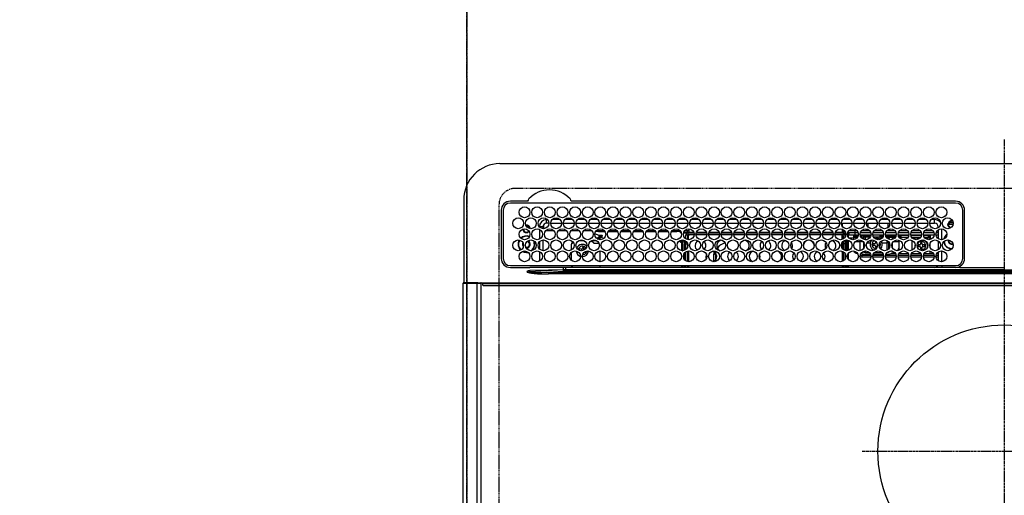
# Model space of a CAD drawing. Units: millimetres. Extents: x -109 to 26472, y -120 to 8847.
# Drawn here: x 17434 to 17979, y 6722 to 6985 of the extents above; entities that cross this region are included whole.
import ezdxf

# ---------------------------------------------------------------- set-up
doc = ezdxf.new("R2010")
doc.units = ezdxf.units.MM
doc.linetypes.add('CENTER', pattern=[2, 1.25, -0.25, 0.25, -0.25])
doc.linetypes.add('DASHED', pattern=[0.75, 0.5, -0.25])
doc.layers.get('DEFPOINTS').update_dxf_attribs({"color": 146})
doc.layers.add('126-甲板', color=2, linetype='Continuous')
doc.layers.add('150-機器', color=8, linetype='Continuous')

# ---------------------------------------------------------------- blocks, each defined once
blk = doc.blocks.new('HT-F6S_H2')
at = {"layer": '126-甲板', "linetype": 'DASHED'}
for p, q in [((271, 282.65), (-271, 282.65)), ((-280, 273.65), (-280, -170.35))]:
    blk.add_line(p, q, dxfattribs=at)
blk.add_arc((-271, 273.65), 9, 90, 180, dxfattribs=at)
at = {"layer": '150-機器', "color": 161, "linetype": 'CENTER'}
for p, q in [((0, 309.76), (0, -271.88)), ((-78.76, 137), (77.2, 137))]:
    blk.add_line(p, q, dxfattribs=at)
at = {"layer": '150-機器', "color": 13, "linetype": 'Continuous'}
for p, q in [((-279.5, 296.38), (279.5, 296.38)), ((-299.5, 276.38), (-299.5, 230.38)), ((-264.26, 275.6), (-273.7, 275.6)), ((-27, 274.58), (-273.7, 274.58)), ((-264.18, 275.6), (-264.26, 275.6)), ((-264.1, 275.61), (-264.18, 275.6)), ((-243.44, 274.58), (-243.41, 274.7)), ((-239.74, 275.6), (-239.9, 275.61)), ((-27, 275.6), (-239.74, 275.6)), ((-278.72, 270.58), (-278.72, 243.88)), ((-277.7, 270.58), (-277.7, 243.88)), ((-23, 243.88), (-23, 270.58)), ((-22, 243.88), (-21.98, 270.58)), ((-255.3, 262.43), (-255.3, 260.33)), ((-253.6, 263.38), (-253.6, 265.38)), ((-253.16, 265.38), (-253.6, 265.38)), ((-252.35, 263.38), (-253.6, 263.38)), ((-251.35, 263.38), (-245.35, 263.38)), ((-246.16, 265.38), (-250.54, 265.38)), ((-244.35, 263.38), (-238.35, 263.38)), ((-239.16, 265.38), (-243.54, 265.38)), ((-237.35, 263.38), (-231.35, 263.38)), ((-232.16, 265.38), (-236.54, 265.38)), ((-230.35, 263.38), (-224.35, 263.38)), ((-225.16, 265.38), (-229.54, 265.38)), ((-223.35, 263.38), (-217.35, 263.38)), ((-218.16, 265.38), (-222.54, 265.38)), ((-216.35, 263.38), (-210.35, 263.38)), ((-211.16, 265.38), (-215.54, 265.38)), ((-209.35, 263.38), (-203.35, 263.38)), ((-204.16, 265.38), (-208.54, 265.38)), ((-202.35, 263.38), (-196.35, 263.38)), ((-197.16, 265.38), (-201.54, 265.38)), ((-195.35, 263.38), (-189.35, 263.38)), ((-190.16, 265.38), (-194.54, 265.38)), ((-188.35, 263.38), (-182.35, 263.38)), ((-183.16, 265.38), (-187.54, 265.38)), ((-181.35, 263.38), (-175.35, 263.38)), ((-176.16, 265.38), (-180.54, 265.38)), ((-174.35, 263.38), (-168.35, 263.38)), ((-169.16, 265.38), (-173.54, 265.38)), ((-167.35, 263.38), (-161.35, 263.38)), ((-162.16, 265.38), (-166.54, 265.38)), ((-160.35, 263.38), (-154.35, 263.38)), ((-155.16, 265.38), (-159.54, 265.38)), ((-153.35, 263.38), (-147.35, 263.38)), ((-148.16, 265.38), (-152.54, 265.38)), ((-146.35, 263.38), (-140.35, 263.38)), ((-141.16, 265.38), (-145.54, 265.38)), ((-139.35, 263.38), (-133.35, 263.38)), ((-134.16, 265.38), (-138.54, 265.38)), ((-132.35, 263.38), (-126.35, 263.38)), ((-127.16, 265.38), (-131.54, 265.38)), ((-125.35, 263.38), (-119.35, 263.38)), ((-120.16, 265.38), (-124.54, 265.38)), ((-118.35, 263.38), (-112.35, 263.38)), ((-113.16, 265.38), (-117.54, 265.38)), ((-111.35, 263.38), (-105.35, 263.38)), ((-106.16, 265.38), (-110.54, 265.38)), ((-104.35, 263.38), (-98.35, 263.38)), ((-99.16, 265.38), (-103.54, 265.38)), ((-97.35, 263.38), (-91.35, 263.38)), ((-92.16, 265.38), (-96.54, 265.38)), ((-90.35, 263.38), (-84.35, 263.38)), ((-89.85, 263.38), (-89.85, 261.67)), ((-85.16, 265.38), (-89.54, 265.38)), ((-83.35, 263.38), (-77.35, 263.38)), ((-78.16, 265.38), (-82.54, 265.38)), ((-76.35, 263.38), (-70.35, 263.38)), ((-71.16, 265.38), (-75.54, 265.38)), ((-75.4, 261.14), (-75.4, 263.38)), ((-69.35, 263.38), (-63.35, 263.38)), ((-64.16, 265.38), (-68.54, 265.38)), ((-64.6, 263.38), (-64.6, 260.89)), ((-63.6, 263.38), (-63.6, 262.13)), ((-62.35, 263.38), (-56.35, 263.38)), ((-57.16, 265.38), (-61.54, 265.38)), ((-55.35, 263.38), (-49.35, 263.38)), ((-50.16, 265.38), (-54.54, 265.38)), ((-48.35, 263.38), (-42.35, 263.38)), ((-43.16, 265.38), (-47.54, 265.38)), ((-41.35, 263.38), (-38.6, 263.38)), ((-38.6, 265.38), (-40.54, 265.38)), ((-38.6, 263.38), (-38.6, 265.38)), ((-28.43, 262.65), (-31.41, 262.65)), ((-31.38, 263), (-31.16, 263)), ((-31.16, 262.2), (-31.38, 262.2)), ((-31.16, 263), (-30.75, 263)), ((-30.75, 262.2), (-31.16, 262.2)), ((-28.37, 263.65), (-30.46, 263.65)), ((-29.4, 264.76), (-29.4, 264.98)), ((-29.4, 264.35), (-29.4, 264.76)), ((-29.4, 264.65), (-28.66, 264.65)), ((-28.6, 264.35), (-28.52, 264.33)), ((-255.6, 261.38), (-257.6, 261.38)), ((-257.6, 261.38), (-257.6, 261.34)), ((-257.6, 259.95), (-257.6, 254.5)), ((-255.6, 260.34), (-255.6, 261.38)), ((-249.63, 259.25), (-254.07, 259.25)), ((-242.63, 259.25), (-247.07, 259.25)), ((-235.63, 259.25), (-240.07, 259.25)), ((-228.63, 259.25), (-233.07, 259.25)), ((-226.8, 257.69), (-226.8, 257.77)), ((-226.8, 257.69), (-224.8, 256.79)), ((-224.8, 258.75), (-226.43, 258.75)), ((-221.63, 259.25), (-226.07, 259.25)), ((-224.8, 259.25), (-224.8, 258.75)), ((-224.8, 258.75), (-221.27, 258.75)), ((-224.8, 256.79), (-223.3, 256.79)), ((-224.5, 256.79), (-224.5, 255.98)), ((-223.3, 256.79), (-223.2, 256.78)), ((-223.2, 256.78), (-223.11, 256.77)), ((-223.11, 256.77), (-223.02, 256.75)), ((-223.02, 256.75), (-222.95, 256.72)), ((-222.95, 256.72), (-222.88, 256.69)), ((-222.88, 256.69), (-222.84, 256.65)), ((-222.84, 256.65), (-222.81, 256.6)), ((-222.81, 256.6), (-222.8, 256.56)), ((-222.8, 255.65), (-222.8, 256.56)), ((-219.43, 258.75), (-214.27, 258.75)), ((-214.63, 259.25), (-219.07, 259.25)), ((-212.43, 258.75), (-207.27, 258.75)), ((-207.63, 259.25), (-212.07, 259.25)), ((-205.43, 258.75), (-200.27, 258.75)), ((-200.63, 259.25), (-205.07, 259.25)), ((-198.43, 258.75), (-193.27, 258.75)), ((-193.63, 259.25), (-198.07, 259.25)), ((-191.43, 258.75), (-186.27, 258.75)), ((-186.63, 259.25), (-191.07, 259.25)), ((-184.43, 258.75), (-181.4, 258.75)), ((-179.63, 259.25), (-184.07, 259.25)), ((-181.4, 258.75), (-181.4, 259.25)), ((-179.4, 258.75), (-181.4, 258.75)), ((-179.4, 258.96), (-179.4, 258.75)), ((-179.4, 258.12), (-179.4, 258.75)), ((-179.4, 258.57), (-179.39, 258.52)), ((-179.39, 258.08), (-179.4, 258.12)), ((-179.39, 258.52), (-179.36, 258.48)), ((-179.36, 258.04), (-179.39, 258.08)), ((-179.36, 258.48), (-179.32, 258.44)), ((-179.32, 258), (-179.36, 258.04)), ((-179.32, 258.44), (-179.25, 258.41)), ((-179.25, 257.96), (-179.32, 258)), ((-179.25, 258.41), (-179.18, 258.38)), ((-179.18, 257.93), (-179.25, 257.96)), ((-179.18, 258.38), (-179.09, 258.36)), ((-179.09, 257.91), (-179.18, 257.93)), ((-179.09, 258.36), (-179.07, 258.36)), ((-179, 257.9), (-179.09, 257.91)), ((-178.93, 257.9), (-179, 257.9)), ((-175.77, 257.9), (-177.77, 257.9)), ((-177.64, 258.34), (-175.3, 258.34)), ((-174.85, 259.25), (-177.07, 259.25)), ((-176.45, 254.69), (-176.45, 256.95)), ((-176.45, 256.95), (-175.45, 256.95)), ((-175.7, 259.25), (-175.7, 258.34)), ((-175.45, 257.95), (-175.45, 256.95)), ((-171.94, 257.95), (-175.45, 257.95)), ((-175.45, 254.29), (-175.45, 256.95)), ((-171.86, 256.95), (-175.45, 256.95)), ((-175.3, 257.95), (-175.3, 258.34)), ((-175.3, 258.34), (-174.85, 258.14)), ((-174.85, 260.23), (-174.85, 258.35)), ((-174.85, 257.95), (-174.85, 258.35)), ((-174.85, 258.35), (-172.07, 258.35)), ((-174.85, 256.35), (-174.85, 256.95)), ((-164.86, 256.95), (-170.84, 256.95)), ((-164.94, 257.95), (-170.76, 257.95)), ((-170.63, 258.35), (-165.07, 258.35)), ((-157.86, 256.95), (-163.84, 256.95)), ((-157.94, 257.95), (-163.76, 257.95)), ((-163.63, 258.35), (-158.07, 258.35)), ((-150.86, 256.95), (-156.84, 256.95)), ((-150.94, 257.95), (-156.76, 257.95)), ((-156.63, 258.35), (-151.07, 258.35)), ((-143.86, 256.95), (-149.84, 256.95)), ((-143.94, 257.95), (-149.76, 257.95)), ((-149.63, 258.35), (-144.07, 258.35)), ((-136.86, 256.95), (-142.84, 256.95)), ((-136.94, 257.95), (-142.76, 257.95)), ((-142.63, 258.35), (-137.07, 258.35)), ((-129.86, 256.95), (-135.84, 256.95)), ((-129.94, 257.95), (-135.76, 257.95)), ((-135.63, 258.35), (-130.07, 258.35)), ((-122.86, 256.95), (-128.84, 256.95)), ((-122.94, 257.95), (-128.76, 257.95)), ((-128.63, 258.35), (-123.07, 258.35)), ((-115.86, 256.95), (-121.84, 256.95)), ((-115.94, 257.95), (-121.76, 257.95)), ((-121.63, 258.35), (-116.07, 258.35)), ((-108.86, 256.95), (-114.84, 256.95)), ((-108.94, 257.95), (-114.76, 257.95)), ((-114.63, 258.35), (-109.07, 258.35)), ((-101.86, 256.95), (-107.84, 256.95)), ((-101.94, 257.95), (-107.76, 257.95)), ((-107.63, 258.35), (-102.07, 258.35)), ((-94.86, 256.95), (-100.84, 256.95)), ((-94.94, 257.95), (-100.76, 257.95)), ((-100.63, 258.35), (-95.07, 258.35)), ((-89.25, 256.95), (-93.84, 256.95)), ((-89.25, 257.95), (-93.76, 257.95)), ((-93.63, 258.35), (-89.85, 258.35)), ((-89.85, 260.06), (-89.85, 258.35)), ((-88.63, 259.25), (-89.85, 259.25)), ((-89.85, 258.65), (-88.21, 258.65)), ((-89.85, 258.35), (-89.85, 257.95)), ((-89.85, 256.35), (-89.85, 256.95)), ((-89.25, 257.95), (-89.25, 256.95)), ((-89.25, 254.69), (-89.25, 256.95)), ((-88.25, 256.95), (-89.25, 256.95)), ((-88.54, 257.65), (-87.88, 257.65)), ((-88.25, 255.73), (-88.25, 256.95)), ((-86.83, 257.55), (-86.5, 257.55)), ((-86.82, 257.65), (-86.2, 257.65)), ((-86.5, 257.55), (-86.5, 255.82)), ((-86.49, 258.65), (-86.32, 258.65)), ((-86.2, 258.15), (-82.7, 258.15)), ((-86.2, 258.15), (-86.2, 256.85)), ((-82.7, 256.85), (-86.2, 256.85)), ((-81.63, 259.25), (-86.07, 259.25)), ((-83.5, 256.85), (-83.5, 256.31)), ((-82.7, 258.15), (-82.7, 259.25)), ((-82.7, 256.85), (-82.7, 258.15)), ((-82.7, 258.15), (-81, 258.15)), ((-80.87, 256.85), (-82.7, 256.85)), ((-73.87, 256.85), (-79.83, 256.85)), ((-79.7, 258.15), (-74, 258.15)), ((-76.4, 259.25), (-79.07, 259.25)), ((-77.98, 256.81), (-78.09, 256.85)), ((-77.76, 256.71), (-77.98, 256.81)), ((-77.76, 256.71), (-77.76, 256.85)), ((-77.76, 255.89), (-77.76, 256.71)), ((-77.04, 256.85), (-77.04, 256.57)), ((-77.04, 256.57), (-77.04, 255.75)), ((-77.04, 256.57), (-73.92, 256.57)), ((-76.4, 259.25), (-76.4, 260.19)), ((-75.67, 259.98), (-76.4, 259.25)), ((-74.63, 259.25), (-76.4, 259.25)), ((-66.87, 256.85), (-72.83, 256.85)), ((-72.7, 258.15), (-67, 258.15)), ((-67.63, 259.25), (-72.07, 259.25)), ((-68.9, 256.85), (-68.9, 256.57)), ((-68.9, 256.57), (-68.9, 255.75)), ((-68.9, 256.57), (-66.92, 256.57)), ((-59.87, 256.85), (-65.83, 256.85)), ((-65.78, 256.57), (-64.96, 256.57)), ((-65.7, 258.15), (-60, 258.15)), ((-63.6, 259.25), (-65.07, 259.25)), ((-64.96, 256.57), (-64.96, 256.85)), ((-64.96, 255.75), (-64.96, 256.57)), ((-63.6, 259.25), (-64.24, 259.89)), ((-64.24, 256.85), (-64.24, 256.71)), ((-64.02, 256.81), (-64.24, 256.71)), ((-64.24, 256.71), (-64.24, 255.89)), ((-63.91, 256.85), (-64.02, 256.81)), ((-63.6, 260.13), (-63.6, 259.25)), ((-60.63, 259.25), (-63.6, 259.25)), ((-62.1, 256.85), (-62.1, 256.31)), ((-52.87, 256.85), (-58.83, 256.85)), ((-58.7, 258.15), (-53, 258.15)), ((-58.5, 256.85), (-58.5, 256.31)), ((-58.5, 256.65), (-58.25, 256.65)), ((-58.25, 255.65), (-58.25, 256.65)), ((-58.25, 256.65), (-57.25, 256.65)), ((-53.63, 259.25), (-58.07, 259.25)), ((-57.25, 256.65), (-57.25, 255.65)), ((-52.91, 256.65), (-57.25, 256.65)), ((-45.87, 256.85), (-51.83, 256.85)), ((-45.91, 256.65), (-51.79, 256.65)), ((-51.7, 258.15), (-46, 258.15)), ((-46.63, 259.25), (-51.07, 259.25)), ((-38.87, 256.85), (-44.83, 256.85)), ((-42, 256.65), (-44.79, 256.65)), ((-44.7, 258.15), (-39, 258.15)), ((-39.63, 259.25), (-44.07, 259.25)), ((-42, 255.65), (-42, 256.65)), ((-42, 256.65), (-41, 256.65)), ((-41, 256.65), (-41, 255.65)), ((-36.6, 256.85), (-37.83, 256.85)), ((-37.7, 258.15), (-36.6, 258.15)), ((-36.6, 259.25), (-37.07, 259.25)), ((-36.6, 261.38), (-36.6, 260.89)), ((-36.6, 261.38), (-36.07, 261.38)), ((-36.6, 259.66), (-36.6, 254.79)), ((-34.6, 254.24), (-34.6, 260.22)), ((-266.55, 251.75), (-266.51, 252.1)), ((-266.42, 251.08), (-266.55, 251.75)), ((-266.36, 250.95), (-266.42, 251.08)), ((-257.6, 253.11), (-257.6, 249.14)), ((-255.6, 248.14), (-255.6, 254.12)), ((-238.82, 252.73), (-239.8, 251.75)), ((-239.8, 248.56), (-239.8, 251.75)), ((-235.81, 253.75), (-232.89, 253.75)), ((-227.5, 252.25), (-228.93, 253.68)), ((-228.81, 253.75), (-225.89, 253.75)), ((-227.5, 252.25), (-224.57, 252.25)), ((-225.73, 254.89), (-224.5, 255.98)), ((-225.51, 254.73), (-224.5, 254.73)), ((-223.3, 255.87), (-224.5, 255.87)), ((-224.5, 254.3), (-224.5, 255.87)), ((-224, 255.43), (-223.3, 255.43)), ((-224, 254.23), (-224, 255.43)), ((-223.3, 255.43), (-223.3, 255.87)), ((-223.3, 255.87), (-223.2, 255.87)), ((-223.2, 255.43), (-223.3, 255.43)), ((-223.2, 255.87), (-223.11, 255.89)), ((-223.11, 255.44), (-223.2, 255.43)), ((-223.11, 255.89), (-223.02, 255.91)), ((-223.02, 255.46), (-223.11, 255.44)), ((-223.02, 255.91), (-222.95, 255.94)), ((-222.95, 255.49), (-223.02, 255.46)), ((-222.95, 255.94), (-222.88, 255.97)), ((-222.88, 255.53), (-222.95, 255.49)), ((-222.88, 255.97), (-222.84, 256.01)), ((-222.84, 255.57), (-222.88, 255.53)), ((-222.84, 256.01), (-222.81, 256.05)), ((-222.81, 255.61), (-222.84, 255.57)), ((-222.81, 256.05), (-222.8, 256.1)), ((-222.8, 255.65), (-222.81, 255.61)), ((-179.4, 253.13), (-179.39, 253.17)), ((-179.4, 252.9), (-179.4, 253.13)), ((-179.39, 252.86), (-179.4, 252.9)), ((-179.39, 253.17), (-179.36, 253.22)), ((-179.36, 252.82), (-179.39, 252.86)), ((-179.36, 253.22), (-179.32, 253.26)), ((-179.32, 252.78), (-179.36, 252.82)), ((-179.32, 253.26), (-179.25, 253.29)), ((-179.25, 252.74), (-179.32, 252.78)), ((-179.25, 253.29), (-179.18, 253.32)), ((-179.18, 252.71), (-179.25, 252.74)), ((-179.18, 253.32), (-179.09, 253.34)), ((-179.09, 252.69), (-179.18, 252.71)), ((-179.09, 253.34), (-179, 253.35)), ((-179, 252.68), (-179.09, 252.69)), ((-179, 253.35), (-178.9, 253.36)), ((-178.9, 252.68), (-179, 252.68)), ((-176.45, 253.36), (-178.9, 253.36)), ((-178.9, 253.12), (-178.9, 252.68)), ((-178.9, 253.12), (-178.3, 253.12)), ((-178.8, 252.68), (-178.9, 252.68)), ((-178.8, 252.68), (-178.8, 248.16)), ((-178.3, 248.13), (-178.3, 253.12)), ((-177.3, 253.36), (-177.3, 253.19)), ((-177.3, 253.19), (-176.8, 253.19)), ((-177.3, 252.37), (-177.3, 253.19)), ((-176.8, 252.37), (-177.3, 252.37)), ((-177.3, 252.37), (-177.3, 251.83)), ((-176.8, 251.83), (-177.3, 251.83)), ((-177.3, 248.32), (-177.3, 251.83)), ((-176.8, 253.36), (-176.8, 253.19)), ((-176.8, 253.19), (-176.8, 252.37)), ((-176.8, 252.37), (-176.8, 251.83)), ((-176.8, 251.83), (-176.8, 248.56)), ((-176.45, 251.95), (-176.45, 253.45)), ((-176.45, 248.81), (-176.45, 251.95)), ((-176.45, 251.95), (-175.46, 251.95)), ((-175.45, 250.36), (-175.45, 251.95)), ((-174.95, 256.35), (-175.35, 256.35)), ((-175.35, 256.35), (-175.35, 254.27)), ((-174.95, 254.23), (-174.95, 256.35)), ((-174.85, 256.35), (-174.95, 256.35)), ((-89.85, 256.35), (-89.75, 256.35)), ((-89.75, 256.35), (-89.35, 256.35)), ((-89.75, 254.44), (-89.75, 256.35)), ((-89.75, 249.33), (-89.75, 252.93)), ((-89.35, 256.35), (-89.35, 254.63)), ((-89.25, 255.16), (-89.35, 255.16)), ((-89.35, 253.36), (-89.35, 248.89)), ((-89.25, 251.95), (-89.25, 253.45)), ((-88.25, 251.95), (-89.25, 251.95)), ((-89.25, 248.81), (-89.25, 251.95)), ((-88.25, 251.95), (-88.25, 253.99)), ((-88.25, 248.27), (-88.25, 251.95)), ((-87.8, 254.09), (-87.8, 248.16)), ((-87.3, 248.13), (-87.3, 254.13)), ((-87, 248.15), (-87, 254.11)), ((-86.5, 254), (-86.5, 248.25)), ((-83.5, 255.16), (-86.02, 255.16)), ((-83.5, 256.31), (-83.5, 255.62)), ((-83.5, 256.31), (-80.99, 256.31)), ((-83.5, 255.62), (-81.32, 255.62)), ((-83.5, 255.62), (-83.5, 254.25)), ((-82.47, 253.25), (-79.9, 253.25)), ((-79.9, 253.25), (-79.9, 254.09)), ((-79.9, 248.16), (-79.9, 253.25)), ((-77.76, 254.72), (-77.76, 255.89)), ((-77.76, 254.37), (-77.76, 254.72)), ((-77.76, 249.62), (-77.76, 252.64)), ((-77.04, 255.75), (-77.04, 254.42)), ((-77.04, 255.75), (-74.24, 255.75)), ((-77.04, 254.42), (-75.79, 254.42)), ((-77.04, 254.42), (-77.04, 254.23)), ((-75.96, 252.6), (-74.26, 252.6)), ((-71.9, 252.05), (-72.8, 252.05)), ((-72.8, 252.05), (-72.8, 251.25)), ((-72.8, 251.25), (-71.9, 251.25)), ((-68.9, 255.65), (-72.4, 255.65)), ((-71.81, 254.95), (-71, 255.05)), ((-71.4, 253.41), (-71.4, 252.55)), ((-69.35, 251.25), (-69.2, 251.25)), ((-69.2, 251.25), (-69.2, 252.05)), ((-69.2, 252.05), (-69.2, 252.05)), ((-68.9, 255.75), (-68.9, 254.42)), ((-68.9, 255.75), (-67.24, 255.75)), ((-68.9, 254.42), (-68.9, 254.38)), ((-68.9, 254.42), (-68.79, 254.42)), ((-67.74, 252.6), (-64.96, 252.6)), ((-65.46, 255.75), (-64.96, 255.75)), ((-64.96, 255.09), (-64.96, 255.75)), ((-64.96, 252.6), (-64.96, 253.78)), ((-64.96, 248.47), (-64.96, 252.6)), ((-64.32, 254.65), (-64.35, 254.63)), ((-64.24, 254.72), (-64.32, 254.65)), ((-64.24, 255.89), (-64.24, 254.72)), ((-64.24, 254.72), (-64.24, 254.57)), ((-64.24, 253.26), (-64.24, 252.76)), ((-64.02, 252.87), (-64.24, 252.76)), ((-64.24, 252.76), (-64.24, 248.99)), ((-63.94, 252.91), (-64.02, 252.87)), ((-62.1, 256.31), (-62.1, 255.62)), ((-62.1, 256.31), (-59.99, 256.31)), ((-62.1, 255.62), (-60.32, 255.62)), ((-62.1, 255.62), (-62.1, 254.32)), ((-62.1, 252.33), (-62.1, 249.93)), ((-61.47, 253.25), (-58.5, 253.25)), ((-58.71, 256.31), (-58.5, 256.31)), ((-58.5, 256.31), (-58.5, 255.82)), ((-58.5, 254), (-58.5, 253.25)), ((-58.5, 253.25), (-58.5, 249.55)), ((-58.25, 255.65), (-58.4, 255.65)), ((-57.25, 255.65), (-58.25, 255.65)), ((-57.25, 255.65), (-53.3, 255.65)), ((-51.4, 255.65), (-46.3, 255.65)), ((-51.07, 255.63), (-51.13, 255.65)), ((-51.03, 255.57), (-51.07, 255.63)), ((-51.01, 255.46), (-51.03, 255.57)), ((-51, 255.32), (-51.01, 255.46)), ((-51, 255.15), (-51, 255.32)), ((-51, 255.14), (-51, 255.15)), ((-46.69, 255.15), (-51, 255.15)), ((-51, 248.45), (-51, 253.81)), ((-49.39, 251.23), (-49.37, 251.43)), ((-49.39, 250.66), (-49.39, 251.23)), ((-46.9, 251.35), (-47.8, 251.35)), ((-47.8, 251.35), (-47.8, 250.55)), ((-46.4, 252.75), (-46.4, 251.85)), ((-45.6, 252.75), (-46.4, 252.75)), ((-45.6, 251.85), (-45.6, 252.75)), ((-44.2, 251.35), (-45.1, 251.35)), ((-44.4, 255.65), (-42, 255.65)), ((-44.2, 250.55), (-44.2, 251.35)), ((-41, 255.15), (-44.01, 255.15)), ((-41, 255.65), (-42, 255.65)), ((-41, 255.65), (-41, 255.15)), ((-41, 254.35), (-41, 255.15)), ((-41, 249.72), (-41, 252.53)), ((-36.6, 253.56), (-36.6, 248.69)), ((-30.75, 253.75), (-30.72, 254.06)), ((-267.09, 247.76), (-266.1, 247.34)), ((-266.85, 247.86), (-266.04, 247.53)), ((-266.1, 247.34), (-264.8, 247.15)), ((-266.04, 247.53), (-264.8, 247.35)), ((-264.8, 249.65), (-264.96, 249.66)), ((-264.8, 247.35), (-264.04, 247.42)), ((-264.8, 247.15), (-263.84, 247.25)), ((-257.6, 247.75), (-257.6, 242.3)), ((-239.8, 242.75), (-239.8, 247.31)), ((-235.34, 249.27), (-235.62, 248.52)), ((-235.62, 248.52), (-234.78, 248.2)), ((-234.5, 248.95), (-235.34, 249.27)), ((-234.78, 248.2), (-234.7, 248.16)), ((-234.7, 248.16), (-234.68, 248.15)), ((-233.53, 250.07), (-233.85, 249.23)), ((-232.78, 249.79), (-233.53, 250.07)), ((-233.1, 248.95), (-232.78, 249.79)), ((-232.69, 247.39), (-232.26, 247.23)), ((-232.26, 247.23), (-232.05, 247.78)), ((-231.47, 247.91), (-231.56, 247.39)), ((-224, 242.03), (-224, 248.02)), ((-178.51, 248.13), (-178.3, 248.13)), ((-178.3, 248.13), (-178.3, 248.13)), ((-177.3, 243.3), (-177.3, 246.76)), ((-176.8, 247.31), (-176.8, 242.75)), ((-176.45, 242.49), (-176.45, 247.57)), ((-175.45, 242.09), (-175.45, 247.97)), ((-175.35, 247.99), (-175.35, 247.4)), ((-175.35, 247.4), (-174.95, 247.4)), ((-175.35, 247.4), (-175.35, 242.07)), ((-174.95, 247.4), (-174.95, 248.03)), ((-174.95, 247.4), (-174.95, 242.03)), ((-168.51, 247.95), (-168.35, 247.95)), ((-168.35, 247.95), (-167.69, 248.02)), ((-160.91, 246.95), (-161.09, 245.72)), ((-160.09, 246.61), (-161.09, 245.72)), ((-161.09, 245.72), (-161.09, 242.23)), ((-160.73, 247.47), (-160.91, 246.95)), ((-160.08, 246.91), (-160.09, 246.61)), ((-160.09, 246.61), (-160.09, 242.97)), ((-158.3, 250.34), (-159, 249.55)), ((-157.74, 250.86), (-158.3, 250.34)), ((-133.01, 248.02), (-132.35, 247.95)), ((-132.35, 247.95), (-132.19, 247.95)), ((-89.75, 247.4), (-89.75, 247.82)), ((-89.35, 247.4), (-89.75, 247.4)), ((-89.75, 247.4), (-89.75, 242.24)), ((-89.35, 247.63), (-89.35, 247.4)), ((-89.35, 247.4), (-89.35, 242.43)), ((-89.25, 242.49), (-89.25, 247.57)), ((-88.25, 243.53), (-88.25, 246.52)), ((-86.5, 246.43), (-86.5, 243.62)), ((-81.5, 246.89), (-81.5, 246.79)), ((-81.42, 246.79), (-81.5, 246.79)), ((-79.78, 245.65), (-78.84, 245.65)), ((-79.37, 246.65), (-79.3, 246.65)), ((-79.36, 246.68), (-79.32, 246.66)), ((-79.32, 246.66), (-79.24, 246.62)), ((-78.84, 244.65), (-78.84, 245.65)), ((-78.84, 245.65), (-73.92, 245.65)), ((-77.76, 247.39), (-77.76, 247.89)), ((-74.06, 246.13), (-77.1, 246.13)), ((-77.04, 248.02), (-77.04, 247.22)), ((-77.04, 247.22), (-74.8, 247.22)), ((-72.78, 245.65), (-66.92, 245.65)), ((-67.06, 246.13), (-72.64, 246.13)), ((-71.9, 247.22), (-67.8, 247.22)), ((-71.4, 250.75), (-71.4, 249.85)), ((-71.4, 249.85), (-70.64, 249.85)), ((-70.6, 249.93), (-70.6, 250.75)), ((-65.78, 245.65), (-59.92, 245.65)), ((-64.9, 246.13), (-65.64, 246.13)), ((-64.24, 247.68), (-64.24, 247.39)), ((-62.7, 246.65), (-60.33, 246.65)), ((-62.1, 247.93), (-62.1, 247.88)), ((-62.1, 247.88), (-61.91, 247.88)), ((-60.5, 246.79), (-62.04, 246.79)), ((-60.5, 246.79), (-60.5, 246.89)), ((-60.42, 246.79), (-60.5, 246.79)), ((-58.78, 245.65), (-52.92, 245.65)), ((-58.5, 248.46), (-58.52, 248.25)), ((-58.5, 249.55), (-58.5, 248.46)), ((-58.37, 246.65), (-53.33, 246.65)), ((-51.78, 245.65), (-45.92, 245.65)), ((-51.37, 246.65), (-46.33, 246.65)), ((-51, 246.65), (-51, 247.12)), ((-47.8, 250.55), (-46.9, 250.55)), ((-46.4, 250.05), (-46.4, 249.15)), ((-46.4, 249.15), (-45.6, 249.15)), ((-45.6, 249.15), (-45.6, 250.05)), ((-45.1, 250.55), (-44.2, 250.55)), ((-44.78, 245.65), (-38.92, 245.65)), ((-44.37, 246.65), (-39.33, 246.65)), ((-41, 246.65), (-41, 247.9)), ((-37.78, 245.65), (-36.6, 245.65)), ((-37.37, 246.65), (-36.6, 246.65)), ((-36.6, 247.46), (-36.6, 242.59)), ((-34.6, 242.04), (-34.6, 248.02)), ((-78.84, 244.65), (-79.83, 244.65)), ((-73.87, 244.65), (-78.84, 244.65)), ((-66.87, 244.65), (-72.83, 244.65)), ((-59.87, 244.65), (-65.83, 244.65)), ((-52.87, 244.65), (-58.83, 244.65)), ((-45.87, 244.65), (-51.83, 244.65)), ((-38.87, 244.65), (-44.83, 244.65)), ((-36.6, 244.65), (-37.83, 244.65)), ((-273.7, 239.88), (-27, 239.88)), ((-273.7, 238.85), (-264.45, 238.85)), ((-264.45, 238.85), (-262.84, 238.88)), ((-264.45, 236.88), (-264.45, 236.36)), ((-264.42, 236.35), (-264.45, 236.36)), ((-264.45, 236.36), (-264.42, 236.35)), ((-262.94, 236.18), (-264.42, 236.35)), ((-264.42, 236.35), (-263.01, 235.92)), ((-263, 235.95), (-263.01, 235.92)), ((-262.99, 235.98), (-263, 235.95)), ((-262.98, 236.02), (-262.99, 235.98)), ((-262.97, 236.05), (-262.98, 236.02)), ((-262.96, 236.08), (-262.97, 236.05)), ((-262.95, 236.15), (-262.96, 236.12)), ((-262.96, 236.12), (-262.96, 236.08)), ((-262.95, 237.38), (-252.59, 237.55)), ((-244.45, 237.52), (-262.95, 236.41)), ((-262.95, 236.41), (-262.95, 237.38)), ((-262.94, 236.18), (-262.95, 236.15)), ((-262.84, 239.79), (-262.84, 239.88)), ((-262.84, 238.88), (-262.84, 239.02)), ((-262.32, 238.88), (-262.84, 238.88)), ((-244.36, 238.88), (-262.32, 238.88)), ((-252.65, 236.24), (-244.37, 236.73)), ((-252.65, 236.24), (252.65, 236.24)), ((-252.65, 236.24), (-252.65, 235.3)), ((252.65, 235.3), (-252.65, 235.3)), ((-252.59, 237.55), (-244.45, 237.68)), ((-244.45, 237.68), (-244.45, 237.52)), ((-244.45, 237.68), (-242.95, 237.68)), ((-242.95, 238.88), (-244.36, 238.88)), ((-242.95, 237.68), (-242.95, 238.88)), ((-146.93, 238.88), (-242.95, 238.88)), ((-242.95, 237.56), (-242.95, 237.68)), ((-242.95, 237.68), (-106.9, 237.68)), ((-242.95, 237.56), (242.95, 237.56)), ((-242.95, 237.56), (-242.95, 236.78)), ((242.95, 236.78), (-242.95, 236.78)), ((-239.8, 239.75), (-239.8, 239.88)), ((-239.8, 239.75), (-238.93, 238.88)), ((-224, 238.88), (-224, 239.88)), ((-178.8, 239.88), (-178.8, 238.88)), ((-178.3, 238.88), (-178.3, 239.88)), ((-177.3, 238.88), (-177.3, 239.88)), ((-176.8, 239.88), (-176.8, 238.88)), ((-176.45, 239.18), (-176.45, 239.88)), ((-176.35, 238.98), (-176.35, 238.88)), ((-175.45, 238.85), (-175.45, 239.88)), ((-175.35, 239.88), (-175.35, 238.88)), ((-174.95, 239.88), (-174.95, 238.88)), ((-24.72, 238.88), (-146.93, 238.88)), ((-106.9, 237.68), (0, 237.68)), ((-89.75, 239.88), (-89.75, 238.88)), ((-89.35, 239.88), (-89.35, 238.88)), ((-89.25, 238.85), (-89.25, 239.88)), ((-88.35, 238.98), (-88.35, 238.88)), ((-88.25, 239.18), (-88.25, 239.88)), ((-87.8, 239.88), (-87.8, 238.88)), ((-87.3, 238.88), (-87.3, 239.88)), ((-87, 238.88), (-87, 239.88)), ((-86.5, 239.88), (-86.5, 238.88)), ((-34.6, 239.88), (-34.6, 238.88)), ((-27, 239.88), (-27, 239.78)), ((-27, 239.02), (-27, 238.88)), ((-21.98, 238.79), (0, 238.79)), ((-299.9, -131.32), (-299.9, 230.08)), ((-299.9, 230.08), (-297.9, 230.08)), ((-297.9, 230.38), (-299.6, 230.38)), ((-292.17, 230.38), (-297.9, 230.38)), ((-297.9, 230.08), (-297.9, 230.38)), ((-297.9, 230.08), (-292.17, 230.08)), ((-291.82, 230.38), (-292.17, 230.38)), ((-292.17, 230.08), (-292.17, 230.38)), ((-292.17, 230.08), (-291.67, 230.08)), ((-292.17, -131.32), (-292.17, 230.08)), ((-291.81, 230.38), (-291.82, 230.38)), ((-291.79, 230.37), (-291.82, 230.38)), ((-291.81, 230.38), (-289.1, 230.38)), ((-291.76, 230.35), (-291.79, 230.37)), ((-291.73, 230.33), (-291.76, 230.35)), ((-291.71, 230.29), (-291.73, 230.33)), ((-291.69, 230.24), (-291.71, 230.29)), ((-291.68, 230.19), (-291.69, 230.24)), ((-291.67, 230.14), (-291.68, 230.19)), ((-291.67, 230.08), (-291.67, 230.14)), ((-291.67, 230.08), (-289.9, 230.08)), ((-290.02, 230.37), (-290.05, 230.38)), ((-289.99, 230.35), (-290.02, 230.37)), ((-289.97, 230.33), (-289.99, 230.35)), ((-289.94, 230.29), (-289.97, 230.33)), ((-289.93, 230.24), (-289.94, 230.29)), ((-289.91, 230.19), (-289.93, 230.24)), ((-289.9, 230.14), (-289.91, 230.19)), ((-289.9, 230.08), (-289.9, 230.14)), ((-289.9, -131.32), (-289.9, 230.08)), ((-289.1, 230.38), (289.1, 230.38)), ((-289.1, 230.38), (-289.1, 229.88)), ((289.1, 229.88), (-289.1, 229.88)), ((-289.1, 229.88), (-289.1, 229.18)), ((-288.8, 228.88), (288.8, 228.88))]:
    blk.add_line(p, q, dxfattribs=at)
for points in [[(-264.45, 236.36), (-262.95, 236.41)], [(-263.01, 235.92), (-261.97, 235.72), (-260.5, 235.55), (-258.62, 235.43), (-256.37, 235.34), (-253.76, 235.3), (-252.65, 235.3)], [(-262.94, 236.18), (-261.91, 236.12), (-260.45, 236.1), (-258.59, 236.1), (-256.35, 236.14), (-253.76, 236.2), (-252.65, 236.24)], [(-242.95, 237.56), (-244.45, 237.52)], [(-242.95, 236.78), (-244.37, 236.73)]]:
    blk.add_lwpolyline(points, dxfattribs=at)
for centre, radius in [((-265.85, 269.43), 3), ((-258.85, 269.43), 3), ((-251.85, 269.43), 3), ((-244.85, 269.43), 3), ((-237.85, 269.43), 3), ((-230.85, 269.43), 3), ((-223.85, 269.43), 3), ((-216.85, 269.43), 3), ((-209.85, 269.43), 3), ((-202.85, 269.43), 3), ((-195.85, 269.43), 3), ((-188.85, 269.43), 3), ((-181.85, 269.43), 3), ((-174.85, 269.43), 3), ((-167.85, 269.43), 3), ((-160.85, 269.43), 3), ((-153.85, 269.43), 3), ((-146.85, 269.43), 3), ((-139.85, 269.43), 3), ((-132.85, 269.43), 3), ((-125.85, 269.43), 3), ((-118.85, 269.43), 3), ((-111.85, 269.43), 3), ((-104.85, 269.43), 3), ((-97.85, 269.43), 3), ((-90.85, 269.43), 3), ((-83.85, 269.43), 3), ((-76.85, 269.43), 3), ((-69.85, 269.43), 3), ((-62.85, 269.43), 3), ((-55.85, 269.43), 3), ((-48.85, 269.43), 3), ((-41.85, 269.43), 3), ((-34.85, 269.43), 3), ((-269.35, 263.33), 3), ((-262.35, 263.33), 3), ((-255.35, 263.33), 3), ((-248.35, 263.33), 3), ((-241.35, 263.33), 3), ((-234.35, 263.33), 3), ((-227.35, 263.33), 3), ((-220.35, 263.33), 3), ((-213.35, 263.33), 3), ((-206.35, 263.33), 3), ((-199.35, 263.33), 3), ((-192.35, 263.33), 3), ((-185.35, 263.33), 3), ((-178.35, 263.33), 3), ((-171.35, 263.33), 3), ((-164.35, 263.33), 3), ((-157.35, 263.33), 3), ((-150.35, 263.33), 3), ((-143.35, 263.33), 3), ((-136.35, 263.33), 3), ((-129.35, 263.33), 3), ((-122.35, 263.33), 3), ((-115.35, 263.33), 3), ((-108.35, 263.33), 3), ((-101.35, 263.33), 3), ((-94.35, 263.33), 3), ((-87.35, 263.33), 3), ((-80.35, 263.33), 3), ((-73.35, 263.33), 3), ((-66.35, 263.33), 3), ((-59.35, 263.33), 3), ((-52.35, 263.33), 3), ((-45.35, 263.33), 3), ((-38.35, 263.33), 3), ((-31.35, 263.33), 3), ((-265.85, 257.23), 3), ((-258.85, 257.23), 3), ((-251.85, 257.23), 3), ((-244.85, 257.23), 3), ((-237.85, 257.23), 3), ((-230.85, 257.23), 3), ((-223.85, 257.23), 3), ((-216.85, 257.23), 3), ((-209.85, 257.23), 3), ((-202.85, 257.23), 3), ((-195.85, 257.23), 3), ((-188.85, 257.23), 3), ((-181.85, 257.23), 3), ((-174.85, 257.23), 3), ((-167.85, 257.23), 3), ((-160.85, 257.23), 3), ((-153.85, 257.23), 3), ((-146.85, 257.23), 3), ((-139.85, 257.23), 3), ((-132.85, 257.23), 3), ((-125.85, 257.23), 3), ((-118.85, 257.23), 3), ((-111.85, 257.23), 3), ((-104.85, 257.23), 3), ((-97.85, 257.23), 3), ((-90.85, 257.23), 3), ((-83.85, 257.23), 3), ((-76.85, 257.23), 3), ((-69.85, 257.23), 3), ((-62.85, 257.23), 3), ((-55.85, 257.23), 3), ((-48.85, 257.23), 3), ((-41.85, 257.23), 3), ((-34.85, 257.23), 3), ((-269.35, 251.13), 3), ((-262.35, 251.13), 3), ((-255.35, 251.13), 3), ((-248.35, 251.13), 3), ((-241.35, 251.13), 3), ((-234.35, 251.13), 3), ((-227.35, 251.13), 3), ((-220.35, 251.13), 3), ((-213.35, 251.13), 3), ((-206.35, 251.13), 3), ((-199.35, 251.13), 3), ((-192.35, 251.13), 3), ((-185.35, 251.13), 3), ((-178.35, 251.13), 3), ((-171.35, 251.13), 3), ((-164.35, 251.13), 3), ((-157.35, 251.13), 3), ((-150.35, 251.13), 3), ((-143.35, 251.13), 3), ((-136.35, 251.13), 3), ((-129.35, 251.13), 3), ((-122.35, 251.13), 3), ((-115.35, 251.13), 3), ((-108.35, 251.13), 3), ((-101.35, 251.13), 3), ((-94.35, 251.13), 3), ((-87.35, 251.13), 3), ((-80.35, 251.13), 3), ((-73.35, 251.13), 3), ((-66.35, 251.13), 3), ((-59.35, 251.13), 3), ((-52.35, 251.13), 3), ((-45.35, 251.13), 3), ((-38.35, 251.13), 3), ((-31.35, 251.13), 3), ((-265.85, 245.03), 3), ((-258.85, 245.03), 3), ((-251.85, 245.03), 3), ((-244.85, 245.03), 3), ((-237.85, 245.03), 3), ((-230.85, 245.03), 3), ((-223.85, 245.03), 3), ((-216.85, 245.03), 3), ((-209.85, 245.03), 3), ((-202.85, 245.03), 3), ((-195.85, 245.03), 3), ((-188.85, 245.03), 3), ((-181.85, 245.03), 3), ((-174.85, 245.03), 3), ((-167.85, 245.03), 3), ((-160.85, 245.03), 3), ((-153.85, 245.03), 3), ((-146.85, 245.03), 3), ((-139.85, 245.03), 3), ((-132.85, 245.03), 3), ((-125.85, 245.03), 3), ((-118.85, 245.03), 3), ((-111.85, 245.03), 3), ((-104.85, 245.03), 3), ((-97.85, 245.03), 3), ((-90.85, 245.03), 3), ((-83.85, 245.03), 3), ((-76.85, 245.03), 3), ((-69.85, 245.03), 3), ((-62.85, 245.03), 3), ((-55.85, 245.03), 3), ((-48.85, 245.03), 3), ((-41.85, 245.03), 3), ((-34.85, 245.03), 3), ((0, 137), 70)]:
    blk.add_circle(centre, radius, dxfattribs=at)
for centre, radius, start, end in [((-279.5, 276.38), 20, 90, 180), ((-252, 266.38), 15.45, 42.5616, 137.4384), ((-273.7, 270.57), 5.03, 90.0492, 179.9508), ((-273.7, 270.58), 4, 90, 180), ((-264.95, 276.93), 1.58, 302.9347, 356.2949), ((-239.06, 276.93), 1.57, 183.5909, 237.4553), ((-27, 270.58), 5.02, 0, 90.0007), ((-27, 270.58), 4, 0, 90), ((-264.8, 260.25), 2.1, 2.6763, 100.2734), ((-264.8, 260.25), 1.75, 5.3114, 97.6396), ((-253.6, 261.38), 4, 90, 180), ((-253.6, 261.38), 2, 90, 180), ((-38.6, 261.38), 4, 36.3893, 90), ((-38.6, 261.38), 2, 0, 90), ((-29, 262.6), 2.41, 170.4514, 189.5486), ((-29, 262.6), 2.2, 100.4757, 169.5243), ((-29, 262.6), 2.2, 190.4757, 242.7376), ((-29, 262.6), 1.8, 102.8697, 167.1303), ((-29, 262.6), 1.8, 192.8697, 251.0077), ((-29, 262.6), 2.41, 86.7819, 99.5486), ((-264.8, 260.25), 2.1, 185.7005, 270), ((-264.8, 260.25), 1.75, 183.4296, 270), ((-264.8, 260.25), 1.75, 270, 318.258), ((-264.8, 260.25), 2.1, 270, 315.9879), ((-175.45, 256.95), 1, 90, 180), ((-89.25, 256.95), 1, 0, 90), ((-87.3, 258.15), 1.1, 0, 35.8453), ((-77.08, 258.27), 1.7, 246.5103, 271.176), ((-64.92, 258.27), 1.7, 268.8237, 293.4902), ((-29, 253.75), 4.6, 128.3299, 170.2137), ((-29, 253.75), 4.4, 130.4168, 168.1268), ((-264.8, 251.75), 4.6, 149.6975, 225.8883), ((-264.8, 251.75), 4.4, 148.8905, 226.6953), ((-264.8, 251.75), 4.6, 68.3311, 133.3728), ((-264.8, 251.75), 4.4, 68.5075, 133.1964), ((-264.8, 251.75), 2.1, 156.6037, 218.9822), ((-264.8, 251.75), 1.75, 258.6737, 72.8084), ((-264.8, 251.75), 2.1, 270, 65.9772), ((-264.8, 251.75), 4.4, 304.5881, 26.8909), ((-264.8, 251.75), 4.6, 308.6441, 22.8348), ((-237.8, 251.75), 2, 133.6054, 180), ((-233.8, 248.25), 3.4, 44.8298, 156.8129), ((-178.95, 253.83), 0.707, 236.2436, 273.6871), ((-168.35, 250.95), 3, 116.6744, 236.5588), ((-168.35, 250.95), 3, 314.3995, 50.6781), ((-156.35, 250.95), 3, 89.688, 250.1975), ((-148.81, 238.32), 15.38, 112.5054, 131.9904), ((-144.35, 250.95), 3, 289.8024, 90.3119), ((-132.35, 250.95), 3, 129.3219, 225.6006), ((-132.35, 250.95), 3, 303.441, 63.3255), ((-120.35, 250.95), 3, 104.4832, 245.3817), ((-120.35, 250.95), 3, 328.5285, 35.5344), ((-108.35, 250.95), 3, 1.6938, 178.3062), ((-96.35, 250.95), 3, 144.4656, 211.4715), ((-96.35, 250.95), 3, 294.6181, 75.5167), ((-79.82, 248.65), 4.6, 65.1108, 91.055), ((-79.77, 251.28), 5.03, 66.4236, 89.2709), ((-79.9, 252.62), 3, 44.427, 79.4728), ((-77.08, 257.45), 1.7, 246.5177, 271.1686), ((-77.04, 255.42), 1, 224.427, 270), ((-71, 251.65), 3.4, 133.2301, 251.8476), ((-71.07, 251.68), 2.33, 114.0303, 180.7571), ((-71.03, 251.64), 2.37, 179.6489, 268.8672), ((-71.9, 252.55), 0.5, 270, 0), ((-71.9, 250.75), 0.5, 0, 90), ((-71, 251.65), 3.4, 51.8555, 90), ((-70.1, 250.75), 0.5, 120.0676, 180), ((-70.81, 251.63), 2.23, 317.6379, 28.4817), ((-71, 251.65), 3.4, 313.8139, 33.36), ((-64.92, 257.45), 1.7, 268.8312, 293.4827), ((-64.93, 254.11), 1.5, 268.8003, 296.9763), ((-62.2, 251.2), 5.11, 88.8262, 113.4876), ((-62.1, 252.62), 3, 90, 135.573), ((-46.02, 251), 2.35, 89.4893, 156.6168), ((-45.99, 250.95), 2.4, 228.4974, 90.2081), ((-46.9, 251.85), 0.5, 270, 0), ((-45.1, 251.85), 0.5, 180, 270), ((-46, 250.95), 3.4, 326.3964, 64.1253), ((-29, 253.75), 4.6, 187.4356, 268.8406), ((-29, 253.75), 4.4, 185.4014, 270), ((-29, 253.75), 2.1, 170.0153, 286.2609), ((-29, 253.75), 1.75, 180, 286.5106), ((-233.8, 248.25), 3.4, 185.0081, 252.0113), ((-233.79, 248.31), 2.36, 32.7379, 168.8092), ((-234.32, 249.41), 0.5, 248.9188, 338.9188), ((-233.8, 248.25), 3.4, 269.2455, 355.6965), ((-233.76, 248.21), 2.35, 272.1739, 339.4622), ((-232.64, 248.77), 0.5, 158.9188, 220.6476), ((-162.35, 244.95), 3, 155.6507, 202.7376), ((-162.35, 244.95), 3, 287.4494, 78.4551), ((-150.35, 244.95), 3, 124.4292, 233.0385), ((-150.35, 244.95), 3, 306.9615, 55.5708), ((-138.35, 244.95), 3, 101.545, 252.5507), ((-138.35, 244.95), 3, 337.2623, 24.3493), ((-126.35, 244.95), 3, 283.6315, 93.9571), ((-114.35, 244.95), 3, 137.6152, 220.4152), ((-114.35, 244.95), 3, 296.4091, 67.1353), ((-102.35, 244.95), 3, 112.8647, 243.5909), ((-102.35, 244.95), 3, 319.5847, 42.3848), ((-81.62, 248.73), 1.94, 202.0643, 273.4982), ((-77.19, 250.65), 4.52, 243.0277, 271.1974), ((-79.41, 244.36), 3.45, 61.3339, 71.7838), ((-77.07, 248.73), 1.51, 243.0316, 271.1921), ((-64.81, 250.65), 4.52, 268.8026, 296.9723), ((-64.92, 248.71), 1.48, 270.8953, 297.0589), ((-62.19, 243.36), 4.51, 88.8, 116.9734), ((-62.07, 245.28), 1.51, 88.8001, 116.9717), ((-60.16, 249.63), 1.66, 295.5931, 357.3916), ((-46.9, 250.05), 0.5, 0, 90), ((-45.1, 250.05), 0.5, 90, 180), ((-273.7, 243.88), 5.03, 180.0499, 269.9501), ((-273.7, 243.88), 4, 180, 270), ((-27, 243.88), 4, 270, 0), ((-27, 243.88), 5, 270, 0), ((-442.07, 770.75), 562.64, 288.4029, 288.5635), ((-249.53, 237.21), 13.45, 183.4239, 184.3709), ((-240.37, 237.98), 4.09, 167.262, 184.1834), ((-235.23, 238), 9.23, 183.0363, 187.9053), ((-237.8, 239.75), 2, 180, 206.1934), ((-176.08, 239.24), 0.376, 190.3009, 262.5948), ((-88.62, 239.24), 0.376, 277.392, 349.7044), ((-38.6, 240.88), 2, 270, 330), ((-21.96, 282.19), 43.4, 266.3599, 269.9706), ((-299.6, 230.08), 0.3, 90, 180), ((-288.8, 229.18), 0.3, 180, 270)]:
    blk.add_arc(centre, radius, start, end, dxfattribs=at)

msp = doc.modelspace()

# ---------------------------------------------------------------- linework, layer by layer
at = {"layer": 'DEFPOINTS', "linetype": 'DASHED'}
for points in [[(17681.57, 6371.57), (17231.57, 6371.57), (17231.57, 7011.57), (17681.57, 7011.57)], [(18431.57, 6371.57), (17681.57, 6371.57), (17681.57, 7011.57), (18431.57, 7011.57)]]:
    msp.add_lwpolyline(points, close=True, dxfattribs=at)

# ---------------------------------------------------------------- block references
at = {"layer": '150-機器'}
msp.add_blockref('HT-F6S_H2', (17979.37, 6608.92), dxfattribs=at)

doc.saveas('drawing.dxf')
